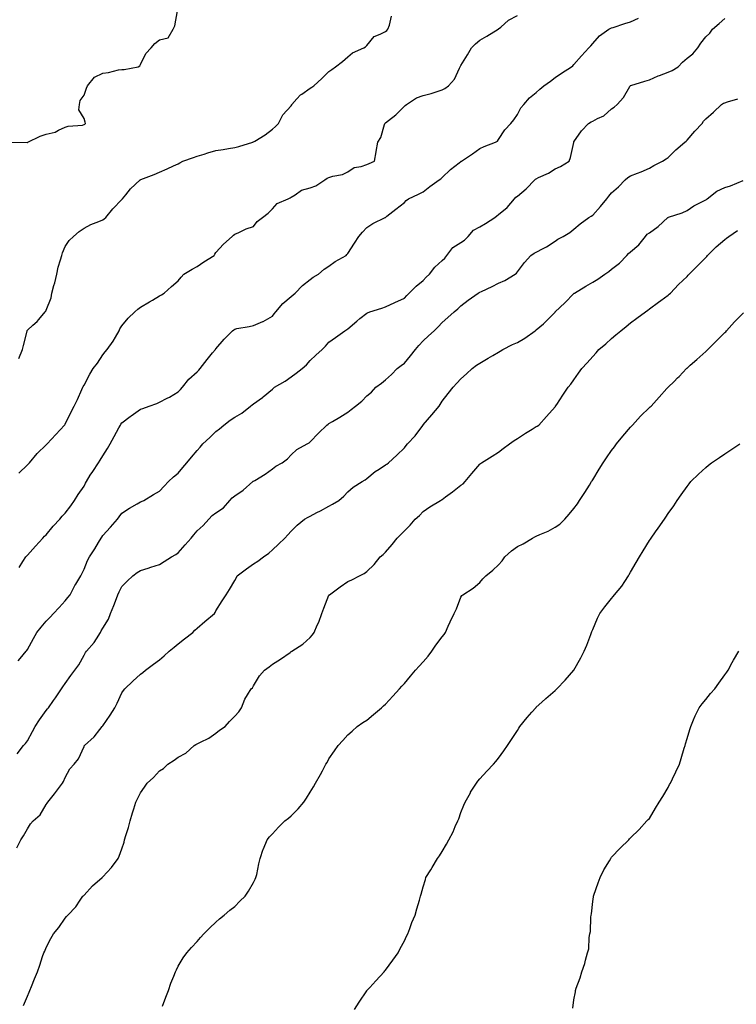
# Model space of a CAD drawing. Units: inches. Extents: x 868163 to 870803, y 7348058 to 7350698.
# Drawn here: x 868744 to 869124, y 7349455 to 7349977 of the extents above; entities that cross this region are included whole.
import ezdxf

# ---------------------------------------------------------------- set-up
doc = ezdxf.new("R2010")
doc.units = ezdxf.units.IN
doc.header["$MEASUREMENT"] = 0
doc.layers.add('Contour_86817348', color=7, linetype='Continuous', true_color=0x2a9dd7)

msp = doc.modelspace()

# ---------------------------------------------------------------- linework, layer by layer
at = {"layer": 'Contour_86817348'}
for points in [[(868738.11, 7349911.98, 3363), (868747.95, 7349911.82, 3363), (868748.05, 7349911.83, 3363), (868748.12, 7349911.85, 3363), (868748.25, 7349911.92, 3363), (868754.75, 7349915.22, 3363), (868758.05, 7349916.19, 3363), (868762.69, 7349917.28, 3363), (868764.43, 7349918.3, 3363), (868768.05, 7349919.84, 3363), (868769.55, 7349920.42, 3363), (868777.19, 7349921.06, 3363), (868778.05, 7349921.28, 3363), (868778.44, 7349921.53, 3363), (868778.84, 7349921.92, 3363), (868778.63, 7349922.5, 3363), (868778.05, 7349924.58, 3363), (868775.31, 7349929.18, 3363), (868775.66, 7349931.92, 3363), (868775.95, 7349934.01, 3363), (868778.05, 7349936.96, 3363), (868779.41, 7349940.56, 3363), (868779.9, 7349941.92, 3363), (868783.57, 7349946.4, 3363), (868788.05, 7349948.62, 3363), (868791.07, 7349948.9, 3363), (868796.38, 7349950.25, 3363), (868798.05, 7349950.46, 3363), (868799.41, 7349950.56, 3363), (868806.82, 7349951.92, 3363), (868807.59, 7349952.38, 3363), (868808.05, 7349953.15, 3363), (868810.91, 7349959.06, 3363), (868813.62, 7349961.92, 3363), (868815.69, 7349964.28, 3363), (868818.05, 7349966.24, 3363), (868822.64, 7349967.33, 3363), (868825.37, 7349971.92, 3363), (868826.33, 7349973.64, 3363), (868827.7, 7349981.57, 3363)], [(868743.38, 7349797.25, 3362), (868745.4, 7349801.92, 3362), (868745.96, 7349804.01, 3362), (868747.81, 7349811.68, 3362), (868747.87, 7349811.92, 3362), (868747.95, 7349812.02, 3362), (868748.05, 7349812.15, 3362), (868750.94, 7349814.82, 3362), (868753.15, 7349816.82, 3362), (868754, 7349817.87, 3362), (868757.38, 7349821.92, 3362), (868757.73, 7349822.24, 3362), (868758.05, 7349822.85, 3362), (868760.53, 7349829.44, 3362), (868761.04, 7349831.92, 3362), (868762.09, 7349835.96, 3362), (868762.56, 7349837.4, 3362), (868763.56, 7349841.92, 3362), (868764.36, 7349845.61, 3362), (868765.64, 7349849.51, 3362), (868766.27, 7349851.92, 3362), (868766.66, 7349853.31, 3362), (868768.05, 7349856.58, 3362), (868770.1, 7349859.86, 3362), (868772.4, 7349861.92, 3362), (868775.41, 7349864.57, 3362), (868778.05, 7349866.32, 3362), (868781.62, 7349868.36, 3362), (868786, 7349869.87, 3362), (868788.05, 7349870.75, 3362), (868788.75, 7349871.22, 3362), (868789.7, 7349871.92, 3362), (868793.35, 7349876.62, 3362), (868798.05, 7349881.57, 3362), (868798.21, 7349881.75, 3362), (868798.39, 7349881.92, 3362), (868800.21, 7349884.08, 3362), (868802.78, 7349887.19, 3362), (868807.81, 7349891.92, 3362), (868807.96, 7349892.01, 3362), (868808.05, 7349892.03, 3362), (868808.24, 7349892.11, 3362), (868815.25, 7349894.72, 3362), (868818.05, 7349896, 3362), (868822.16, 7349897.81, 3362), (868825.49, 7349899.36, 3362), (868828.05, 7349900.51, 3362), (868828.91, 7349901.06, 3362), (868830.55, 7349901.92, 3362), (868836.19, 7349903.78, 3362), (868838.05, 7349904.55, 3362), (868841.8, 7349905.67, 3362), (868843.7, 7349906.27, 3362), (868848.05, 7349907.51, 3362), (868851.96, 7349908.01, 3362), (868854.71, 7349908.59, 3362), (868858.05, 7349909.07, 3362), (868860.26, 7349909.71, 3362), (868867.56, 7349911.92, 3362), (868867.88, 7349912.09, 3362), (868868.05, 7349912.14, 3362), (868868.67, 7349912.54, 3362), (868874.12, 7349915.86, 3362), (868878.05, 7349918.77, 3362), (868879.71, 7349920.26, 3362), (868881.22, 7349921.92, 3362), (868883.57, 7349926.4, 3362), (868888.05, 7349931.31, 3362), (868888.25, 7349931.72, 3362), (868888.34, 7349931.92, 3362), (868890.99, 7349934.86, 3362), (868892.91, 7349937.06, 3362), (868893.61, 7349937.49, 3362), (868898.05, 7349940.52, 3362), (868898.86, 7349941.11, 3362), (868900.03, 7349941.92, 3362), (868904.2, 7349945.77, 3362), (868908.05, 7349949.48, 3362), (868909.49, 7349950.47, 3362), (868911.57, 7349951.92, 3362), (868915.19, 7349954.79, 3362), (868918.05, 7349957.3, 3362), (868920.58, 7349959.39, 3362), (868926.51, 7349961.92, 3362), (868927.5, 7349962.47, 3362), (868928.05, 7349963.15, 3362), (868932.01, 7349967.96, 3362), (868935.29, 7349969.16, 3362), (868938.05, 7349970.66, 3362), (868938.73, 7349971.24, 3362), (868939.2, 7349971.92, 3362), (868940.11, 7349973.99, 3362), (868941.21, 7349978.76, 3362)], [(868743.54, 7349736.43, 3361), (868748.05, 7349740.76, 3361), (868748.61, 7349741.36, 3361), (868749.14, 7349741.92, 3361), (868753.17, 7349746.8, 3361), (868758.05, 7349751.4, 3361), (868758.57, 7349751.92, 3361), (868763.05, 7349756.92, 3361), (868767.76, 7349761.92, 3361), (868767.89, 7349762.08, 3361), (868768.05, 7349762.35, 3361), (868771.15, 7349768.82, 3361), (868772.76, 7349771.92, 3361), (868774.53, 7349775.44, 3361), (868776.91, 7349780.78, 3361), (868777.44, 7349781.92, 3361), (868777.65, 7349782.32, 3361), (868778.05, 7349783.11, 3361), (868781.05, 7349788.92, 3361), (868782.88, 7349791.92, 3361), (868785.2, 7349794.77, 3361), (868788.05, 7349799.09, 3361), (868789.31, 7349800.66, 3361), (868790.39, 7349801.92, 3361), (868793.55, 7349806.42, 3361), (868794.7, 7349808.57, 3361), (868796.63, 7349811.92, 3361), (868797.04, 7349812.93, 3361), (868798.05, 7349814.52, 3361), (868801.45, 7349818.52, 3361), (868805.02, 7349821.92, 3361), (868806.59, 7349823.38, 3361), (868808.05, 7349824.5, 3361), (868812.73, 7349827.24, 3361), (868814.33, 7349828.2, 3361), (868818.05, 7349830.42, 3361), (868819.08, 7349830.89, 3361), (868820.5, 7349831.92, 3361), (868824.53, 7349835.44, 3361), (868828.05, 7349838.48, 3361), (868829.63, 7349840.34, 3361), (868831.1, 7349841.92, 3361), (868835.41, 7349844.57, 3361), (868838.05, 7349846.08, 3361), (868841.57, 7349848.4, 3361), (868847.1, 7349851.92, 3361), (868847.5, 7349852.47, 3361), (868848.05, 7349853.43, 3361), (868852.11, 7349857.86, 3361), (868856.7, 7349861.92, 3361), (868857.39, 7349862.58, 3361), (868858.05, 7349863.16, 3361), (868860.2, 7349864.07, 3361), (868864.07, 7349865.9, 3361), (868868.05, 7349867.3, 3361), (868870.02, 7349869.95, 3361), (868872.72, 7349871.92, 3361), (868875.76, 7349874.21, 3361), (868878.05, 7349876.56, 3361), (868880.63, 7349879.34, 3361), (868886.41, 7349881.92, 3361), (868887.52, 7349882.45, 3361), (868888.05, 7349882.85, 3361), (868890.18, 7349884.05, 3361), (868893.54, 7349886.44, 3361), (868898.05, 7349887.71, 3361), (868901.09, 7349888.88, 3361), (868905.79, 7349891.92, 3361), (868907.14, 7349892.83, 3361), (868908.05, 7349893.25, 3361), (868910.02, 7349893.89, 3361), (868915.25, 7349894.72, 3361), (868918.05, 7349896.2, 3361), (868921.44, 7349898.53, 3361), (868925.17, 7349899.04, 3361), (868928.05, 7349900.04, 3361), (868929.34, 7349900.63, 3361), (868932.18, 7349901.92, 3361), (868933.07, 7349906.9, 3361), (868933.08, 7349906.95, 3361), (868933.98, 7349911.92, 3361), (868935.52, 7349914.45, 3361), (868937.54, 7349921.41, 3361), (868937.75, 7349921.92, 3361), (868937.87, 7349922.1, 3361), (868938.05, 7349922.27, 3361), (868939.65, 7349923.52, 3361), (868943.52, 7349926.45, 3361), (868948.05, 7349930.99, 3361), (868948.52, 7349931.45, 3361), (868949.1, 7349931.92, 3361), (868954.52, 7349935.45, 3361), (868958.05, 7349936.74, 3361), (868962.26, 7349937.72, 3361), (868964.87, 7349938.74, 3361), (868968.05, 7349939.69, 3361), (868969.53, 7349940.44, 3361), (868971.52, 7349941.92, 3361), (868974.68, 7349945.29, 3361), (868977.32, 7349951.19, 3361), (868977.73, 7349951.92, 3361), (868977.77, 7349952.2, 3361), (868978.05, 7349952.66, 3361), (868981.6, 7349958.37, 3361), (868983.68, 7349961.92, 3361), (868985.87, 7349964.1, 3361), (868988.05, 7349966.05, 3361), (868991.76, 7349968.21, 3361), (868997.88, 7349971.92, 3361), (868997.98, 7349971.99, 3361), (868998.05, 7349972.06, 3361), (868999.16, 7349973.03, 3361), (869003.24, 7349976.73, 3361), (869008.05, 7349979.15, 3361)], [(868743.18, 7349636.79, 3359), (868744.25, 7349638.13, 3359), (868747.39, 7349641.92, 3359), (868747.65, 7349642.32, 3359), (868748.05, 7349642.92, 3359), (868751.3, 7349648.67, 3359), (868753.06, 7349651.92, 3359), (868755.23, 7349654.74, 3359), (868758.05, 7349657.92, 3359), (868760, 7349659.97, 3359), (868761.91, 7349661.92, 3359), (868764.87, 7349665.1, 3359), (868768.05, 7349668.6, 3359), (868769.54, 7349670.44, 3359), (868770.63, 7349671.92, 3359), (868773.19, 7349676.77, 3359), (868773.68, 7349677.55, 3359), (868776.3, 7349681.92, 3359), (868776.92, 7349683.05, 3359), (868778.05, 7349685.38, 3359), (868779.88, 7349690.08, 3359), (868780.91, 7349691.92, 3359), (868783.82, 7349696.15, 3359), (868785.73, 7349699.6, 3359), (868787.09, 7349701.92, 3359), (868787.46, 7349702.51, 3359), (868788.05, 7349703.31, 3359), (868792.17, 7349707.8, 3359), (868795.81, 7349711.92, 3359), (868796.74, 7349713.23, 3359), (868798.05, 7349715.12, 3359), (868802.1, 7349717.87, 3359), (868806.28, 7349720.15, 3359), (868808.05, 7349721.18, 3359), (868808.6, 7349721.37, 3359), (868809.87, 7349721.92, 3359), (868814.87, 7349725.1, 3359), (868818.05, 7349726.8, 3359), (868820.54, 7349729.43, 3359), (868822.87, 7349731.92, 3359), (868825.61, 7349734.36, 3359), (868828.05, 7349736.3, 3359), (868830.53, 7349739.44, 3359), (868832.64, 7349741.92, 3359), (868835.17, 7349744.8, 3359), (868838.05, 7349748.35, 3359), (868839.76, 7349750.21, 3359), (868841.19, 7349751.92, 3359), (868844.75, 7349755.22, 3359), (868848.05, 7349758.48, 3359), (868850, 7349759.97, 3359), (868852.28, 7349761.92, 3359), (868855.53, 7349764.44, 3359), (868858.05, 7349766.13, 3359), (868861.73, 7349768.24, 3359), (868866.48, 7349771.92, 3359), (868867.35, 7349772.62, 3359), (868868.05, 7349773.12, 3359), (868872.72, 7349776.59, 3359), (868873.1, 7349776.87, 3359), (868878.05, 7349781.02, 3359), (868878.53, 7349781.44, 3359), (868879.19, 7349781.92, 3359), (868884.71, 7349785.26, 3359), (868888.05, 7349787.5, 3359), (868890.6, 7349789.37, 3359), (868893.88, 7349791.92, 3359), (868896.11, 7349793.86, 3359), (868898.05, 7349796.11, 3359), (868901.08, 7349798.89, 3359), (868904.4, 7349801.92, 3359), (868906.17, 7349803.8, 3359), (868908.05, 7349805.87, 3359), (868911.55, 7349808.42, 3359), (868916.44, 7349811.92, 3359), (868917.44, 7349812.54, 3359), (868918.05, 7349813.02, 3359), (868922.91, 7349817.06, 3359), (868924.46, 7349818.33, 3359), (868928.05, 7349821.29, 3359), (868928.48, 7349821.49, 3359), (868929.8, 7349821.92, 3359), (868936.05, 7349823.92, 3359), (868938.05, 7349824.52, 3359), (868942.99, 7349826.86, 3359), (868943.07, 7349826.9, 3359), (868948.05, 7349829.19, 3359), (868949.31, 7349830.66, 3359), (868950.54, 7349831.92, 3359), (868954.37, 7349835.6, 3359), (868958.05, 7349838.66, 3359), (868959.68, 7349840.29, 3359), (868961.4, 7349841.92, 3359), (868964.26, 7349845.7, 3359), (868968.05, 7349849.18, 3359), (868969.48, 7349850.49, 3359), (868970.64, 7349851.92, 3359), (868973.82, 7349856.15, 3359), (868978.05, 7349858.7, 3359), (868979.97, 7349860, 3359), (868981.82, 7349861.92, 3359), (868984.66, 7349865.31, 3359), (868988.05, 7349867, 3359), (868991.1, 7349868.87, 3359), (868995.99, 7349871.92, 3359), (868997.04, 7349872.93, 3359), (868998.05, 7349873.5, 3359), (869002.61, 7349877.36, 3359), (869006.51, 7349881.92, 3359), (869007.18, 7349882.79, 3359), (869008.05, 7349883.35, 3359), (869012.73, 7349887.24, 3359), (869017.23, 7349891.92, 3359), (869017.67, 7349892.31, 3359), (869018.05, 7349892.54, 3359), (869019.3, 7349893.17, 3359), (869024.45, 7349895.52, 3359), (869028.05, 7349897.75, 3359), (869030.9, 7349899.07, 3359), (869035.59, 7349901.92, 3359), (869036.22, 7349903.75, 3359), (869037.92, 7349911.79, 3359), (869037.95, 7349911.92, 3359), (869037.99, 7349911.98, 3359), (869038.05, 7349912.05, 3359), (869042.06, 7349917.91, 3359), (869045.72, 7349921.92, 3359), (869047.23, 7349922.74, 3359), (869048.05, 7349923.04, 3359), (869050.58, 7349924.45, 3359), (869053.98, 7349925.99, 3359), (869058.05, 7349929.62, 3359), (869059.4, 7349930.57, 3359), (869060.93, 7349931.92, 3359), (869064.35, 7349935.62, 3359), (869067.65, 7349941.52, 3359), (869067.9, 7349941.92, 3359), (869067.98, 7349941.99, 3359), (869068.05, 7349942.02, 3359), (869068.2, 7349942.08, 3359), (869075.74, 7349944.23, 3359), (869078.05, 7349945.11, 3359), (869082.8, 7349947.17, 3359), (869083.53, 7349947.4, 3359), (869088.05, 7349949.07, 3359), (869090.08, 7349949.89, 3359), (869093.27, 7349951.92, 3359), (869095.6, 7349954.37, 3359), (869098.05, 7349956.5, 3359), (869101.1, 7349958.87, 3359), (869103.74, 7349961.92, 3359), (869105.43, 7349964.54, 3359), (869108.05, 7349967.8, 3359), (869110.24, 7349969.73, 3359), (869111.51, 7349971.92, 3359), (869115.05, 7349974.92, 3359), (869118.05, 7349977.51, 3359)], [(868743.61, 7349686.36, 3360), (868745.65, 7349689.52, 3360), (868747.15, 7349691.92, 3360), (868747.54, 7349692.43, 3360), (868748.05, 7349692.92, 3360), (868752.28, 7349697.69, 3360), (868756.19, 7349701.92, 3360), (868757.08, 7349702.89, 3360), (868758.05, 7349703.74, 3360), (868761.76, 7349708.21, 3360), (868765.14, 7349711.92, 3360), (868766.44, 7349713.53, 3360), (868768.05, 7349715.17, 3360), (868770.98, 7349719, 3360), (868773.06, 7349721.92, 3360), (868774.97, 7349725, 3360), (868778.05, 7349729.55, 3360), (868778.89, 7349731.08, 3360), (868779.28, 7349731.92, 3360), (868781.38, 7349735.25, 3360), (868782.66, 7349737.31, 3360), (868785.68, 7349741.92, 3360), (868786.63, 7349743.34, 3360), (868788.05, 7349745.62, 3360), (868790.56, 7349749.41, 3360), (868792, 7349751.92, 3360), (868794.05, 7349755.91, 3360), (868796.58, 7349760.45, 3360), (868797.38, 7349761.92, 3360), (868797.62, 7349762.35, 3360), (868798.05, 7349763.02, 3360), (868802.51, 7349766.38, 3360), (868803.12, 7349766.85, 3360), (868808.05, 7349770.35, 3360), (868809.27, 7349770.7, 3360), (868812.61, 7349771.92, 3360), (868816.62, 7349773.35, 3360), (868818.05, 7349773.98, 3360), (868822.25, 7349776.12, 3360), (868823.34, 7349776.63, 3360), (868828.05, 7349779.45, 3360), (868829.18, 7349780.79, 3360), (868830.24, 7349781.92, 3360), (868833.75, 7349786.22, 3360), (868838.05, 7349790.05, 3360), (868838.93, 7349791.04, 3360), (868839.67, 7349791.92, 3360), (868843.34, 7349796.63, 3360), (868846.29, 7349800.16, 3360), (868847.75, 7349801.92, 3360), (868847.89, 7349802.08, 3360), (868848.05, 7349802.32, 3360), (868852.47, 7349807.5, 3360), (868856.84, 7349811.92, 3360), (868857.52, 7349812.46, 3360), (868858.05, 7349812.83, 3360), (868859.17, 7349813.04, 3360), (868865.75, 7349814.22, 3360), (868868.05, 7349814.66, 3360), (868873.03, 7349816.9, 3360), (868873.06, 7349816.91, 3360), (868878.05, 7349819.65, 3360), (868879.02, 7349820.95, 3360), (868879.78, 7349821.92, 3360), (868883.58, 7349826.39, 3360), (868888.05, 7349830.08, 3360), (868889, 7349830.97, 3360), (868890.09, 7349831.92, 3360), (868893.99, 7349835.98, 3360), (868898.05, 7349839.12, 3360), (868899.69, 7349840.27, 3360), (868902.5, 7349841.92, 3360), (868905.47, 7349844.5, 3360), (868908.05, 7349846.18, 3360), (868911.36, 7349848.61, 3360), (868917.1, 7349851.92, 3360), (868917.57, 7349852.4, 3360), (868918.05, 7349852.85, 3360), (868921.54, 7349858.43, 3360), (868923.83, 7349861.92, 3360), (868925.84, 7349864.13, 3360), (868928.05, 7349866.62, 3360), (868931.24, 7349868.73, 3360), (868937.78, 7349871.92, 3360), (868937.97, 7349872, 3360), (868938.05, 7349872.07, 3360), (868938.8, 7349872.67, 3360), (868943.52, 7349876.45, 3360), (868948.05, 7349880.04, 3360), (868949.01, 7349880.96, 3360), (868950.32, 7349881.92, 3360), (868955.62, 7349884.35, 3360), (868958.05, 7349885.53, 3360), (868961.6, 7349888.37, 3360), (868966.46, 7349891.92, 3360), (868967.38, 7349892.59, 3360), (868968.05, 7349893.26, 3360), (868972.55, 7349897.41, 3360), (868977.17, 7349901.04, 3360), (868978.05, 7349901.74, 3360), (868978.17, 7349901.8, 3360), (868978.38, 7349901.92, 3360), (868984.21, 7349905.76, 3360), (868988.05, 7349908.58, 3360), (868990.39, 7349909.58, 3360), (868996.34, 7349911.92, 3360), (868997.5, 7349912.47, 3360), (868998.05, 7349913.31, 3360), (869001.41, 7349918.56, 3360), (869004.47, 7349921.92, 3360), (869006.2, 7349923.78, 3360), (869008.05, 7349926.68, 3360), (869009.8, 7349930.17, 3360), (869011.45, 7349931.92, 3360), (869014.44, 7349935.53, 3360), (869018.05, 7349938.39, 3360), (869019.86, 7349940.11, 3360), (869022.15, 7349941.92, 3360), (869025.61, 7349944.36, 3360), (869028.05, 7349946.32, 3360), (869031.37, 7349948.6, 3360), (869036.83, 7349951.92, 3360), (869037.49, 7349952.49, 3360), (869038.05, 7349953.16, 3360), (869042.13, 7349957.84, 3360), (869045.97, 7349961.92, 3360), (869046.95, 7349963.02, 3360), (869048.05, 7349964.32, 3360), (869051.65, 7349968.32, 3360), (869056.51, 7349971.92, 3360), (869057.62, 7349972.35, 3360), (869058.05, 7349972.53, 3360), (869058.94, 7349972.81, 3360), (869065.12, 7349974.84, 3360), (869068.05, 7349975.75, 3360), (869072.24, 7349977.73, 3360)], [(868742.5, 7349587.47, 3358), (868745.98, 7349591.92, 3358), (868747, 7349592.97, 3358), (868748.05, 7349594.38, 3358), (868750.68, 7349599.29, 3358), (868752.14, 7349601.92, 3358), (868754.46, 7349605.51, 3358), (868758.05, 7349610.48, 3358), (868758.65, 7349611.32, 3358), (868759.16, 7349611.92, 3358), (868761.86, 7349615.73, 3358), (868762.85, 7349617.12, 3358), (868766.11, 7349621.92, 3358), (868766.89, 7349623.08, 3358), (868768.05, 7349624.82, 3358), (868771, 7349628.97, 3358), (868773.19, 7349631.92, 3358), (868775.24, 7349634.73, 3358), (868778.05, 7349639.9, 3358), (868778.76, 7349641.21, 3358), (868779.45, 7349641.92, 3358), (868783.48, 7349646.49, 3358), (868784.59, 7349648.46, 3358), (868786.76, 7349651.92, 3358), (868787.21, 7349652.76, 3358), (868788.05, 7349654.19, 3358), (868790.96, 7349659.01, 3358), (868792.07, 7349661.92, 3358), (868793.79, 7349666.18, 3358), (868794.68, 7349668.55, 3358), (868795.99, 7349671.92, 3358), (868796.63, 7349673.34, 3358), (868798.05, 7349676.21, 3358), (868800.87, 7349679.1, 3358), (868804.03, 7349681.92, 3358), (868806.32, 7349683.65, 3358), (868808.05, 7349684.7, 3358), (868812.13, 7349686.01, 3358), (868813.52, 7349686.45, 3358), (868818.05, 7349687.89, 3358), (868820.5, 7349689.47, 3358), (868824.44, 7349691.92, 3358), (868826.69, 7349693.28, 3358), (868828.05, 7349694.17, 3358), (868831.65, 7349698.32, 3358), (868834.85, 7349701.92, 3358), (868836.33, 7349703.64, 3358), (868838.05, 7349705.75, 3358), (868841.33, 7349708.64, 3358), (868844.27, 7349711.92, 3358), (868846.14, 7349713.83, 3358), (868848.05, 7349715.34, 3358), (868852.06, 7349717.91, 3358), (868855.41, 7349721.92, 3358), (868856.62, 7349723.35, 3358), (868858.05, 7349724.42, 3358), (868862.57, 7349727.4, 3358), (868867.7, 7349731.92, 3358), (868867.89, 7349732.08, 3358), (868868.05, 7349732.17, 3358), (868868.71, 7349732.57, 3358), (868874.19, 7349735.78, 3358), (868878.05, 7349738.75, 3358), (868879.89, 7349740.08, 3358), (868883.25, 7349741.92, 3358), (868886.08, 7349743.89, 3358), (868888.05, 7349746.07, 3358), (868891.07, 7349748.9, 3358), (868896.5, 7349751.92, 3358), (868897.49, 7349752.48, 3358), (868898.05, 7349753.02, 3358), (868902.44, 7349757.53, 3358), (868906.88, 7349761.92, 3358), (868907.57, 7349762.4, 3358), (868908.05, 7349762.69, 3358), (868909.98, 7349763.85, 3358), (868913.84, 7349766.13, 3358), (868918.05, 7349768.79, 3358), (868919.78, 7349770.19, 3358), (868922.07, 7349771.92, 3358), (868925.41, 7349774.56, 3358), (868928.05, 7349777.45, 3358), (868930.55, 7349779.42, 3358), (868932.95, 7349781.92, 3358), (868935.87, 7349784.1, 3358), (868938.05, 7349785.88, 3358), (868941.29, 7349788.68, 3358), (868944.3, 7349791.92, 3358), (868946.41, 7349793.57, 3358), (868948.05, 7349794.76, 3358), (868951.36, 7349798.61, 3358), (868953.89, 7349801.92, 3358), (868955.8, 7349804.17, 3358), (868958.05, 7349806.62, 3358), (868960.83, 7349809.14, 3358), (868963.8, 7349811.92, 3358), (868965.97, 7349814, 3358), (868968.05, 7349816.26, 3358), (868971.1, 7349818.87, 3358), (868974.56, 7349821.92, 3358), (868976.43, 7349823.54, 3358), (868978.05, 7349825.11, 3358), (868981.9, 7349828.07, 3358), (868987.3, 7349831.92, 3358), (868987.78, 7349832.19, 3358), (868988.05, 7349832.38, 3358), (868988.93, 7349832.8, 3358), (868994.6, 7349835.37, 3358), (868998.05, 7349837.13, 3358), (869001.31, 7349838.66, 3358), (869006.89, 7349841.92, 3358), (869007.51, 7349842.46, 3358), (869008.05, 7349843.13, 3358), (869011.85, 7349848.12, 3358), (869015.2, 7349851.92, 3358), (869016.95, 7349853.02, 3358), (869018.05, 7349853.64, 3358), (869021.65, 7349855.52, 3358), (869023.56, 7349856.41, 3358), (869028.05, 7349859.4, 3358), (869029.48, 7349860.49, 3358), (869032.31, 7349861.92, 3358), (869035.9, 7349864.07, 3358), (869038.05, 7349865.72, 3358), (869041.39, 7349868.59, 3358), (869046.03, 7349871.92, 3358), (869047.25, 7349872.72, 3358), (869048.05, 7349873.27, 3358), (869052.09, 7349877.88, 3358), (869055.52, 7349881.92, 3358), (869056.64, 7349883.33, 3358), (869058.05, 7349885.01, 3358), (869061.62, 7349888.35, 3358), (869065.22, 7349891.92, 3358), (869066.71, 7349893.26, 3358), (869068.05, 7349894.18, 3358), (869071.72, 7349895.59, 3358), (869073.7, 7349896.28, 3358), (869078.05, 7349898.16, 3358), (869080.43, 7349899.54, 3358), (869085.1, 7349901.92, 3358), (869086.9, 7349903.08, 3358), (869088.05, 7349903.84, 3358), (869092.15, 7349907.82, 3358), (869096.9, 7349911.92, 3358), (869097.51, 7349912.46, 3358), (869098.05, 7349912.95, 3358), (869102.22, 7349917.75, 3358), (869106.03, 7349921.92, 3358), (869106.82, 7349923.15, 3358), (869108.05, 7349924.28, 3358), (869112.04, 7349927.93, 3358), (869116.41, 7349931.92, 3358), (869117.37, 7349932.6, 3358), (869118.05, 7349932.85, 3358), (869119.55, 7349933.42, 3358), (869125.05, 7349934.92, 3358)], [(868742.39, 7349537.58, 3357), (868744.46, 7349541.92, 3357), (868745.98, 7349543.99, 3357), (868748.05, 7349547.75, 3357), (868749.68, 7349550.28, 3357), (868750.98, 7349551.92, 3357), (868754.78, 7349555.2, 3357), (868758.05, 7349560.69, 3357), (868758.58, 7349561.39, 3357), (868758.87, 7349561.92, 3357), (868762.4, 7349566.27, 3357), (868762.99, 7349566.98, 3357), (868766.61, 7349571.92, 3357), (868767.19, 7349572.78, 3357), (868768.05, 7349574.99, 3357), (868770.52, 7349579.45, 3357), (868772.74, 7349581.92, 3357), (868775.13, 7349584.84, 3357), (868778.05, 7349591.4, 3357), (868778.21, 7349591.75, 3357), (868778.34, 7349591.92, 3357), (868783.44, 7349596.53, 3357), (868786.46, 7349600.33, 3357), (868787.76, 7349601.92, 3357), (868788.05, 7349602.26, 3357), (868791.94, 7349608.03, 3357), (868794.46, 7349611.92, 3357), (868795.58, 7349614.4, 3357), (868798.05, 7349619.82, 3357), (868798.92, 7349621.05, 3357), (868799.74, 7349621.92, 3357), (868803.98, 7349625.99, 3357), (868808.05, 7349629.67, 3357), (868809.33, 7349630.65, 3357), (868810.71, 7349631.92, 3357), (868814.92, 7349635.05, 3357), (868818.05, 7349637.37, 3357), (868820.57, 7349639.4, 3357), (868823.25, 7349641.92, 3357), (868825.89, 7349644.08, 3357), (868828.05, 7349645.82, 3357), (868831.44, 7349648.53, 3357), (868835.73, 7349651.92, 3357), (868836.89, 7349653.08, 3357), (868838.05, 7349654.15, 3357), (868842.24, 7349657.73, 3357), (868847.27, 7349661.92, 3357), (868847.57, 7349662.4, 3357), (868848.05, 7349663.27, 3357), (868851.35, 7349668.61, 3357), (868853.51, 7349671.92, 3357), (868855.25, 7349674.72, 3357), (868858.05, 7349679.5, 3357), (868858.88, 7349681.09, 3357), (868859.3, 7349681.92, 3357), (868864.34, 7349685.64, 3357), (868868.05, 7349688.29, 3357), (868870.27, 7349689.7, 3357), (868873.37, 7349691.92, 3357), (868876.08, 7349693.89, 3357), (868878.05, 7349695.68, 3357), (868881.32, 7349698.65, 3357), (868884.59, 7349701.92, 3357), (868886.29, 7349703.68, 3357), (868888.05, 7349705.61, 3357), (868891.21, 7349708.77, 3357), (868895.13, 7349711.92, 3357), (868896.95, 7349713.01, 3357), (868898.05, 7349713.6, 3357), (868901.54, 7349715.42, 3357), (868903.54, 7349716.43, 3357), (868908.05, 7349718.87, 3357), (868910, 7349719.98, 3357), (868913.19, 7349721.92, 3357), (868915.86, 7349724.11, 3357), (868918.05, 7349726.44, 3357), (868920.95, 7349729.02, 3357), (868925.59, 7349731.92, 3357), (868927.21, 7349732.76, 3357), (868928.05, 7349733.5, 3357), (868932.63, 7349737.34, 3357), (868934.68, 7349738.55, 3357), (868938.05, 7349740.71, 3357), (868938.74, 7349741.23, 3357), (868939.61, 7349741.92, 3357), (868944.02, 7349745.95, 3357), (868948.05, 7349749.73, 3357), (868948.99, 7349750.98, 3357), (868949.68, 7349751.92, 3357), (868953.77, 7349756.2, 3357), (868957.77, 7349761.64, 3357), (868957.98, 7349761.92, 3357), (868958.05, 7349762.02, 3357), (868962.66, 7349767.31, 3357), (868966.53, 7349771.92, 3357), (868967.09, 7349772.88, 3357), (868968.05, 7349774.51, 3357), (868971.34, 7349778.63, 3357), (868973.96, 7349781.92, 3357), (868975.91, 7349784.06, 3357), (868978.05, 7349786.35, 3357), (868980.95, 7349789.02, 3357), (868984.06, 7349791.92, 3357), (868986.38, 7349793.59, 3357), (868988.05, 7349794.79, 3357), (868992.53, 7349797.44, 3357), (868994.93, 7349798.8, 3357), (868998.05, 7349800.59, 3357), (868998.89, 7349801.08, 3357), (869000.29, 7349801.92, 3357), (869005.4, 7349804.58, 3357), (869008.05, 7349805.74, 3357), (869011.91, 7349808.06, 3357), (869017.4, 7349811.92, 3357), (869017.78, 7349812.19, 3357), (869018.05, 7349812.36, 3357), (869021.8, 7349815.67, 3357), (869023.14, 7349816.84, 3357), (869028.05, 7349821.86, 3357), (869028.11, 7349821.92, 3357), (869033.2, 7349826.77, 3357), (869038.05, 7349831.67, 3357), (869038.2, 7349831.77, 3357), (869038.42, 7349831.92, 3357), (869044.37, 7349835.6, 3357), (869048.05, 7349837.66, 3357), (869050.73, 7349839.23, 3357), (869054.37, 7349841.92, 3357), (869056.56, 7349843.41, 3357), (869058.05, 7349844.54, 3357), (869062.21, 7349847.76, 3357), (869066.13, 7349851.92, 3357), (869067.06, 7349852.92, 3357), (869068.05, 7349853.7, 3357), (869072.49, 7349857.48, 3357), (869075.98, 7349861.92, 3357), (869076.86, 7349863.11, 3357), (869078.05, 7349863.89, 3357), (869082.79, 7349867.17, 3357), (869087.84, 7349871.92, 3357), (869087.96, 7349872.01, 3357), (869088.05, 7349872.04, 3357), (869088.24, 7349872.12, 3357), (869095.56, 7349874.41, 3357), (869098.05, 7349875.69, 3357), (869101.7, 7349878.27, 3357), (869106.91, 7349880.78, 3357), (869108.05, 7349881.4, 3357), (869108.37, 7349881.6, 3357), (869108.82, 7349881.92, 3357), (869113.95, 7349886.02, 3357), (869118.05, 7349887.9, 3357), (869121.11, 7349888.86, 3357), (869127.79, 7349891.66, 3357)], [(868745.92, 7349454.04, 3356), (868748.05, 7349458.92, 3356), (868748.96, 7349461.01, 3356), (868749.36, 7349461.92, 3356), (868750.22, 7349464.09, 3356), (868751.81, 7349468.16, 3356), (868753.36, 7349471.92, 3356), (868754.61, 7349475.36, 3356), (868756.1, 7349479.97, 3356), (868756.76, 7349481.92, 3356), (868757.2, 7349482.77, 3356), (868758.05, 7349484.79, 3356), (868760.45, 7349489.52, 3356), (868761.84, 7349491.92, 3356), (868764.65, 7349495.32, 3356), (868768.05, 7349500.39, 3356), (868768.75, 7349501.22, 3356), (868769.45, 7349501.92, 3356), (868773.63, 7349506.34, 3356), (868776.02, 7349509.89, 3356), (868777.47, 7349511.92, 3356), (868777.73, 7349512.25, 3356), (868778.05, 7349512.58, 3356), (868782.47, 7349517.5, 3356), (868787.75, 7349521.92, 3356), (868787.88, 7349522.09, 3356), (868788.05, 7349522.24, 3356), (868792.69, 7349527.28, 3356), (868796.11, 7349531.92, 3356), (868796.71, 7349533.26, 3356), (868798.05, 7349537.03, 3356), (868799.27, 7349540.7, 3356), (868799.56, 7349541.92, 3356), (868800.21, 7349544.08, 3356), (868801.64, 7349548.33, 3356), (868802.61, 7349551.92, 3356), (868803.79, 7349556.18, 3356), (868804.46, 7349558.33, 3356), (868805.52, 7349561.92, 3356), (868806.37, 7349563.6, 3356), (868808.05, 7349566.82, 3356), (868810.1, 7349569.87, 3356), (868811.64, 7349571.92, 3356), (868814.97, 7349575, 3356), (868818.05, 7349578.46, 3356), (868820.18, 7349579.79, 3356), (868822.5, 7349581.92, 3356), (868825.82, 7349584.15, 3356), (868828.05, 7349585.69, 3356), (868832.07, 7349587.9, 3356), (868836.48, 7349591.92, 3356), (868837.46, 7349592.52, 3356), (868838.05, 7349592.76, 3356), (868839.84, 7349593.71, 3356), (868844.2, 7349595.77, 3356), (868848.05, 7349598.42, 3356), (868849.97, 7349600, 3356), (868852.96, 7349601.92, 3356), (868855.32, 7349604.65, 3356), (868858.05, 7349607.45, 3356), (868860.14, 7349609.83, 3356), (868861.64, 7349611.92, 3356), (868863.42, 7349616.55, 3356), (868864.86, 7349618.73, 3356), (868866.7, 7349621.92, 3356), (868867.43, 7349622.55, 3356), (868868.05, 7349623.48, 3356), (868871.12, 7349628.85, 3356), (868873.8, 7349631.92, 3356), (868876.34, 7349633.63, 3356), (868878.05, 7349634.97, 3356), (868882.3, 7349637.67, 3356), (868887.45, 7349641.32, 3356), (868888.05, 7349641.74, 3356), (868888.16, 7349641.81, 3356), (868888.33, 7349641.92, 3356), (868894.22, 7349645.75, 3356), (868898.05, 7349649.16, 3356), (868899.33, 7349650.65, 3356), (868900.23, 7349651.92, 3356), (868901.8, 7349655.67, 3356), (868902.58, 7349657.39, 3356), (868904.28, 7349661.92, 3356), (868905.25, 7349664.72, 3356), (868908.05, 7349671.57, 3356), (868908.17, 7349671.8, 3356), (868908.28, 7349671.92, 3356), (868913.96, 7349676.01, 3356), (868918.05, 7349678.86, 3356), (868920.19, 7349679.78, 3356), (868924.21, 7349681.92, 3356), (868926.75, 7349683.22, 3356), (868928.05, 7349684.26, 3356), (868932.04, 7349687.93, 3356), (868935.23, 7349691.92, 3356), (868936.81, 7349693.17, 3356), (868938.05, 7349694.39, 3356), (868941.5, 7349698.47, 3356), (868944.22, 7349701.92, 3356), (868946.19, 7349703.79, 3356), (868948.05, 7349705.76, 3356), (868951.15, 7349708.81, 3356), (868953.83, 7349711.92, 3356), (868956.03, 7349713.94, 3356), (868958.05, 7349716.03, 3356), (868961.52, 7349718.44, 3356), (868967.15, 7349721.92, 3356), (868967.73, 7349722.24, 3356), (868968.05, 7349722.45, 3356), (868969.95, 7349723.82, 3356), (868973.57, 7349726.4, 3356), (868978.05, 7349729.94, 3356), (868979.17, 7349730.8, 3356), (868980.37, 7349731.92, 3356), (868983.84, 7349736.13, 3356), (868988.05, 7349741.11, 3356), (868988.46, 7349741.51, 3356), (868988.93, 7349741.92, 3356), (868994.61, 7349745.36, 3356), (868998.05, 7349747.51, 3356), (869000.52, 7349749.45, 3356), (869003.88, 7349751.92, 3356), (869006.33, 7349753.63, 3356), (869008.05, 7349754.79, 3356), (869012.34, 7349757.63, 3356), (869015.89, 7349759.76, 3356), (869018.05, 7349761.09, 3356), (869018.58, 7349761.39, 3356), (869019.32, 7349761.92, 3356), (869023.52, 7349766.46, 3356), (869028.05, 7349771.58, 3356), (869028.21, 7349771.76, 3356), (869028.33, 7349771.92, 3356), (869028.88, 7349772.75, 3356), (869032.21, 7349777.76, 3356), (869035.02, 7349781.92, 3356), (869036.35, 7349783.62, 3356), (869038.05, 7349785.97, 3356), (869040.5, 7349789.47, 3356), (869042.16, 7349791.92, 3356), (869045.09, 7349794.88, 3356), (869048.05, 7349798.26, 3356), (869049.77, 7349800.2, 3356), (869051.2, 7349801.92, 3356), (869054.96, 7349805.01, 3356), (869058.05, 7349807.83, 3356), (869060.3, 7349809.67, 3356), (869062.86, 7349811.92, 3356), (869065.83, 7349814.14, 3356), (869068.05, 7349816.14, 3356), (869071.47, 7349818.51, 3356), (869075.94, 7349821.92, 3356), (869077.19, 7349822.78, 3356), (869078.05, 7349823.56, 3356), (869082.89, 7349827.08, 3356), (869084.09, 7349827.96, 3356), (869088.05, 7349830.85, 3356), (869088.65, 7349831.32, 3356), (869089.32, 7349831.92, 3356), (869093.57, 7349836.4, 3356), (869098.05, 7349840.7, 3356), (869098.62, 7349841.35, 3356), (869099.14, 7349841.92, 3356), (869103.67, 7349846.3, 3356), (869108.05, 7349850.73, 3356), (869108.58, 7349851.39, 3356), (869108.99, 7349851.92, 3356), (869113.59, 7349856.37, 3356), (869118.05, 7349860.37, 3356), (869118.97, 7349861.01, 3356), (869120.17, 7349861.92, 3356), (869124.81, 7349865.16, 3356)], [(868819.72, 7349453.59, 3355), (868821.52, 7349458.45, 3355), (868822.8, 7349461.92, 3355), (868824.18, 7349465.79, 3355), (868825.73, 7349469.6, 3355), (868826.61, 7349471.92, 3355), (868827.06, 7349472.92, 3355), (868828.05, 7349474.82, 3355), (868830.74, 7349479.23, 3355), (868832.53, 7349481.92, 3355), (868835.13, 7349484.84, 3355), (868838.05, 7349487.96, 3355), (868839.9, 7349490.07, 3355), (868841.6, 7349491.92, 3355), (868844.81, 7349495.16, 3355), (868848.05, 7349498.25, 3355), (868849.98, 7349499.99, 3355), (868852.49, 7349501.92, 3355), (868855.47, 7349504.5, 3355), (868858.05, 7349506.5, 3355), (868860.71, 7349509.25, 3355), (868863.56, 7349511.92, 3355), (868865.25, 7349514.72, 3355), (868868.05, 7349519.27, 3355), (868868.88, 7349521.09, 3355), (868869.29, 7349521.92, 3355), (868869.67, 7349523.55, 3355), (868870.78, 7349529.19, 3355), (868871.5, 7349531.92, 3355), (868873.13, 7349536.84, 3355), (868873.27, 7349537.14, 3355), (868875.2, 7349541.92, 3355), (868876.48, 7349543.5, 3355), (868878.05, 7349545.13, 3355), (868881.3, 7349548.67, 3355), (868884.61, 7349551.92, 3355), (868886.55, 7349553.42, 3355), (868888.05, 7349554.66, 3355), (868891.64, 7349558.33, 3355), (868894.64, 7349561.92, 3355), (868896.07, 7349563.9, 3355), (868898.05, 7349567.08, 3355), (868899.9, 7349570.07, 3355), (868900.96, 7349571.92, 3355), (868903.5, 7349576.47, 3355), (868904.53, 7349578.4, 3355), (868906.43, 7349581.92, 3355), (868907.02, 7349582.95, 3355), (868908.05, 7349584.81, 3355), (868910.94, 7349589.03, 3355), (868912.9, 7349591.92, 3355), (868915.35, 7349594.62, 3355), (868918.05, 7349597.5, 3355), (868920.41, 7349599.56, 3355), (868922.97, 7349601.92, 3355), (868925.93, 7349604.03, 3355), (868928.05, 7349605.39, 3355), (868931.7, 7349608.27, 3355), (868935.86, 7349611.92, 3355), (868937.05, 7349612.92, 3355), (868938.05, 7349613.86, 3355), (868941.96, 7349618.01, 3355), (868945.42, 7349621.92, 3355), (868946.63, 7349623.34, 3355), (868948.05, 7349624.84, 3355), (868951.22, 7349628.75, 3355), (868953.97, 7349631.92, 3355), (868955.93, 7349634.04, 3355), (868958.05, 7349636.3, 3355), (868960.64, 7349639.33, 3355), (868962.69, 7349641.92, 3355), (868964.81, 7349645.16, 3355), (868968.05, 7349649.49, 3355), (868969.11, 7349650.86, 3355), (868969.84, 7349651.92, 3355), (868971.35, 7349655.22, 3355), (868972.41, 7349657.56, 3355), (868974.44, 7349661.92, 3355), (868975.64, 7349664.33, 3355), (868978.05, 7349670.55, 3355), (868978.54, 7349671.43, 3355), (868979.09, 7349671.92, 3355), (868984.6, 7349675.37, 3355), (868988.05, 7349678.44, 3355), (868989.66, 7349680.3, 3355), (868991.21, 7349681.92, 3355), (868995.03, 7349684.94, 3355), (868998.05, 7349687.79, 3355), (869000.03, 7349689.94, 3355), (869001.38, 7349691.92, 3355), (869004.85, 7349695.12, 3355), (869008.05, 7349697.5, 3355), (869011.05, 7349698.92, 3355), (869016.13, 7349701.92, 3355), (869017.37, 7349702.59, 3355), (869018.05, 7349702.92, 3355), (869019.92, 7349703.79, 3355), (869024.34, 7349705.63, 3355), (869028.05, 7349707.67, 3355), (869030.6, 7349709.37, 3355), (869033.27, 7349711.92, 3355), (869035.43, 7349714.54, 3355), (869038.05, 7349717.7, 3355), (869039.86, 7349720.11, 3355), (869041.06, 7349721.92, 3355), (869043.82, 7349726.14, 3355), (869046.21, 7349730.08, 3355), (869047.35, 7349731.92, 3355), (869047.64, 7349732.33, 3355), (869048.05, 7349732.87, 3355), (869051.51, 7349738.46, 3355), (869053.58, 7349741.92, 3355), (869055.4, 7349744.57, 3355), (869058.05, 7349748.38, 3355), (869059.56, 7349750.41, 3355), (869060.71, 7349751.92, 3355), (869063.99, 7349755.98, 3355), (869068.05, 7349760.81, 3355), (869068.6, 7349761.37, 3355), (869069.14, 7349761.92, 3355), (869073.42, 7349766.55, 3355), (869078.05, 7349771.15, 3355), (869078.47, 7349771.5, 3355), (869079.02, 7349771.92, 3355), (869083.35, 7349776.62, 3355), (869087.42, 7349781.3, 3355), (869087.97, 7349781.92, 3355), (869088.05, 7349781.99, 3355), (869091.17, 7349785.05, 3355), (869093.07, 7349786.9, 3355), (869093.84, 7349787.71, 3355), (869097.83, 7349791.92, 3355), (869097.95, 7349792.02, 3355), (869098.05, 7349792.12, 3355), (869099.72, 7349793.59, 3355), (869103.26, 7349796.71, 3355), (869108.05, 7349800.97, 3355), (869108.56, 7349801.41, 3355), (869109.1, 7349801.92, 3355), (869113.55, 7349806.42, 3355), (869118.05, 7349810.93, 3355), (869118.56, 7349811.41, 3355), (869119.01, 7349811.92, 3355), (869123.33, 7349816.64, 3355), (869128.05, 7349821.51, 3355)], [(868921.66, 7349451.92, 3354), (868924.13, 7349455.84, 3354), (868928.05, 7349461.72, 3354), (868928.13, 7349461.84, 3354), (868928.19, 7349461.92, 3354), (868929.72, 7349463.59, 3354), (868932.9, 7349467.07, 3354), (868937.36, 7349471.92, 3354), (868937.68, 7349472.3, 3354), (868938.05, 7349472.73, 3354), (868941.92, 7349478.05, 3354), (868944.73, 7349481.92, 3354), (868945.81, 7349484.17, 3354), (868948.05, 7349488.27, 3354), (868949.21, 7349490.76, 3354), (868949.9, 7349491.92, 3354), (868951.01, 7349494.87, 3354), (868952.01, 7349497.96, 3354), (868953.71, 7349501.92, 3354), (868954.65, 7349505.32, 3354), (868956.03, 7349509.9, 3354), (868956.61, 7349511.92, 3354), (868956.99, 7349512.97, 3354), (868958.05, 7349516.87, 3354), (868959.19, 7349520.78, 3354), (868959.52, 7349521.92, 3354), (868962.13, 7349526, 3354), (868962.86, 7349527.11, 3354), (868965.56, 7349531.92, 3354), (868966.61, 7349533.36, 3354), (868968.05, 7349535.76, 3354), (868970.47, 7349539.5, 3354), (868971.58, 7349541.92, 3354), (868973.9, 7349546.07, 3354), (868975.09, 7349548.96, 3354), (868976.46, 7349551.92, 3354), (868976.91, 7349553.06, 3354), (868978.05, 7349556.29, 3354), (868979.67, 7349560.29, 3354), (868980.31, 7349561.92, 3354), (868983.09, 7349566.88, 3354), (868983.23, 7349567.1, 3354), (868986.26, 7349571.92, 3354), (868987, 7349572.96, 3354), (868988.05, 7349574.26, 3354), (868991.73, 7349578.24, 3354), (868995.33, 7349581.92, 3354), (868996.6, 7349583.37, 3354), (868998.05, 7349585.19, 3354), (869000.87, 7349589.1, 3354), (869002.86, 7349591.92, 3354), (869004.93, 7349595.04, 3354), (869008.05, 7349599.82, 3354), (869008.81, 7349601.16, 3354), (869009.28, 7349601.92, 3354), (869013.21, 7349606.76, 3354), (869015.74, 7349609.61, 3354), (869017.78, 7349611.92, 3354), (869017.92, 7349612.05, 3354), (869018.05, 7349612.17, 3354), (869021.05, 7349614.92, 3354), (869023.14, 7349616.83, 3354), (869028.05, 7349621.12, 3354), (869028.47, 7349621.5, 3354), (869028.9, 7349621.92, 3354), (869033.35, 7349626.62, 3354), (869038.05, 7349631.92, 3354), (869041.64, 7349638.34, 3354), (869043.53, 7349641.92, 3354), (869044.81, 7349645.16, 3354), (869046.98, 7349650.86, 3354), (869047.4, 7349651.92, 3354), (869047.57, 7349652.4, 3354), (869048.05, 7349653.5, 3354), (869050.53, 7349659.43, 3354), (869051.79, 7349661.92, 3354), (869054.49, 7349665.48, 3354), (869058.05, 7349669.85, 3354), (869058.94, 7349671.03, 3354), (869059.53, 7349671.92, 3354), (869063.48, 7349676.49, 3354), (869064.96, 7349678.82, 3354), (869067.04, 7349681.92, 3354), (869067.39, 7349682.57, 3354), (869068.05, 7349683.86, 3354), (869071.03, 7349688.94, 3354), (869072.77, 7349691.92, 3354), (869074.73, 7349695.24, 3354), (869078.05, 7349700.67, 3354), (869078.59, 7349701.38, 3354), (869078.99, 7349701.92, 3354), (869081.33, 7349705.2, 3354), (869082.76, 7349707.2, 3354), (869086.09, 7349711.92, 3354), (869086.88, 7349713.09, 3354), (869088.05, 7349714.92, 3354), (869090.97, 7349719, 3354), (869092.89, 7349721.92, 3354), (869095.02, 7349724.95, 3354), (869098.05, 7349729.33, 3354), (869099.19, 7349730.78, 3354), (869100.06, 7349731.92, 3354), (869104.17, 7349735.81, 3354), (869108.05, 7349739.4, 3354), (869109.43, 7349740.54, 3354), (869111.11, 7349741.92, 3354), (869115.23, 7349744.74, 3354), (869118.05, 7349746.65, 3354), (869121.23, 7349748.74, 3354), (869126.14, 7349751.92, 3354)], [(869037.42, 7349452.55, 3353), (869038.05, 7349456.92, 3353), (869038.78, 7349461.19, 3353), (869038.88, 7349461.92, 3353), (869039.27, 7349463.14, 3353), (869041.26, 7349468.72, 3353), (869042.2, 7349471.92, 3353), (869043.75, 7349476.22, 3353), (869044.14, 7349478.01, 3353), (869045.3, 7349481.92, 3353), (869045.87, 7349484.1, 3353), (869046.17, 7349490.04, 3353), (869046.52, 7349491.92, 3353), (869046.78, 7349493.19, 3353), (869046.97, 7349500.84, 3353), (869047.13, 7349501.92, 3353), (869047.31, 7349502.66, 3353), (869048.05, 7349509.24, 3353), (869048.37, 7349511.6, 3353), (869048.4, 7349511.92, 3353), (869048.59, 7349512.46, 3353), (869050.87, 7349519.1, 3353), (869051.91, 7349521.92, 3353), (869053.98, 7349525.99, 3353), (869056.86, 7349530.73, 3353), (869057.55, 7349531.92, 3353), (869057.72, 7349532.25, 3353), (869058.05, 7349532.75, 3353), (869062.61, 7349537.36, 3353), (869067.13, 7349541.92, 3353), (869067.57, 7349542.4, 3353), (869068.05, 7349542.94, 3353), (869072.65, 7349547.32, 3353), (869076.66, 7349551.92, 3353), (869077.39, 7349552.58, 3353), (869078.05, 7349553.27, 3353), (869081.29, 7349558.68, 3353), (869083.26, 7349561.92, 3353), (869085.15, 7349564.82, 3353), (869088.05, 7349569.63, 3353), (869088.82, 7349571.15, 3353), (869089.21, 7349571.92, 3353), (869090.31, 7349574.18, 3353), (869092.1, 7349577.87, 3353), (869094.08, 7349581.92, 3353), (869094.99, 7349584.98, 3353), (869096.55, 7349590.42, 3353), (869096.99, 7349591.92, 3353), (869097.2, 7349592.77, 3353), (869098.05, 7349595.56, 3353), (869099.53, 7349600.44, 3353), (869100.1, 7349601.92, 3353), (869101.57, 7349605.45, 3353), (869102.36, 7349607.61, 3353), (869104.55, 7349611.92, 3353), (869106.03, 7349613.94, 3353), (869108.05, 7349616.34, 3353), (869110.52, 7349619.45, 3353), (869112.74, 7349621.92, 3353), (869115, 7349624.97, 3353), (869118.05, 7349629.33, 3353), (869119.11, 7349630.86, 3353), (869119.86, 7349631.92, 3353), (869122.07, 7349635.94, 3353), (869122.76, 7349637.21, 3353), (869125.55, 7349641.92, 3353)]]:
    msp.add_polyline3d(points, dxfattribs=at)

doc.saveas('drawing.dxf')
